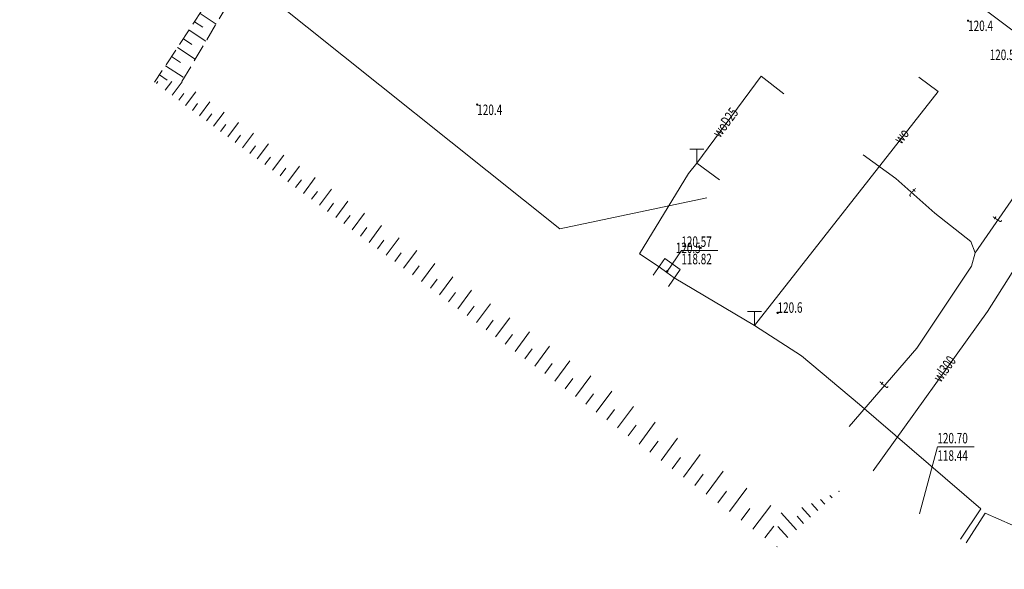
# Model space of a CAD drawing. Units: metres. Extents: x 7408664 to 7409696, y 5857863 to 5858728.
# Drawn here: x 7409222 to 7409293, y 5858180 to 5858219 of the extents above; entities that cross this region are included whole.
import ezdxf
from ezdxf.enums import TextEntityAlignment as Align

# ---------------------------------------------------------------- set-up
doc = ezdxf.new("R2010")
doc.units = ezdxf.units.M
for name, pattern in [('2_1', [0]), ('2_BUBZ02', [1.75, 1.25, -0.5]), ('2_BUBZ02G', [1.75, 1.25, -0.5]), ('4_1', [0]), ('4_SUBP02_08', [0]), ('4_SUPK_01', [0]), ('4_SUPT_01', [0]), ('4_SUPW_01', [0])]:
    doc.linetypes.add(name, pattern=pattern)
doc.layers.get('0').update_dxf_attribs({"color": 250, "linetype": 'CONTINUOUS', "lineweight": 100})
for name, color, linetype, lineweight in [('BUBZ_L_1', 7, '2_BUBZ02', 18), ('RTPW_T_0', 7, 'CONTINUOUS', 18), ('SUBW_L_0', 5, '4_SUBP02_08', 18), ('SUPK_L_4', 34, '4_SUPK_01', 18), ('SUPT_E_T_0', 30, 'CONTINUOUS', 15), ('SUPT_L_0', 30, '4_SUPT_01', 18), ('SUPW_E_T_0', 5, 'CONTINUOUS', 15), ('SUPW_E_T_1', 5, 'CONTINUOUS', 15), ('SUPW_L_0', 5, '4_SUPW_01', 18), ('SUPW_L_1', 5, '4_SUPW_01', 18), ('SUTW_T_0', 5, 'CONTINUOUS', 18), ('SUUW_T_4', 7, 'CONTINUOUS', 18)]:
    doc.layers.add(name, color=color, linetype=linetype, lineweight=lineweight)
doc.styles.get("Standard").update_dxf_attribs({"font": 'Simplex.SHX', "width": 0.75})

# ---------------------------------------------------------------- blocks, each defined once
blk = doc.blocks.new('2_RTPW01')
at = {"linetype": 'CONTINUOUS'}
blk.add_circle((0, 0), 0.045, dxfattribs=at)
blk = doc.blocks.new('4_SUPS01_08')
at = {"linetype": 'CONTINUOUS'}
blk.add_circle((0, 0), 0.0625, dxfattribs=at)
blk = doc.blocks.new('4_SUUS21')
at = {"linetype": 'CONTINUOUS'}
for p, q in [((-0.5, 1), (0.5, 1)), ((0, 0), (0, 1))]:
    blk.add_line(p, q, dxfattribs=at)

msp = doc.modelspace()

# ---------------------------------------------------------------- linework, layer by layer
at = {"layer": 'BUBZ_L_1', "linetype": '2_BUBZ02G'}
msp.add_line((7409238.916, 5858225.608), (7409231.612, 5858214.555), dxfattribs=at)
at = {"layer": 'BUBZ_L_1', "linetype": '2_BUBZ02'}
msp.add_line((7409233.562, 5858214.598), (7409239.859, 5858225.174), dxfattribs=at)
at = {"layer": 'BUBZ_L_1', "linetype": '2_1'}
for p, q in [((7409234.872, 5858219.488), (7409236.021, 5858218.728)), ((7409234.085, 5858218.297), (7409235.29, 5858217.5)), ((7409234.483, 5858218.899), (7409235.071, 5858218.51)), ((7409233.677, 5858217.68), (7409234.294, 5858217.272)), ((7409233.26, 5858217.048), (7409234.523, 5858216.213)), ((7409232.832, 5858216.401), (7409233.479, 5858215.973)), ((7409232.395, 5858215.739), (7409233.65, 5858214.91)), ((7409231.958, 5858215.078), (7409232.513, 5858214.712)), ((7409231.744, 5858214.456), (7409231.849, 5858214.596)), ((7409232.379, 5858213.982), (7409232.853, 5858214.617)), ((7409232.861, 5858213.623), (7409233.58, 5858214.586)), ((7409233.347, 5858213.26), (7409233.709, 5858213.746)), ((7409233.837, 5858212.894), (7409234.569, 5858213.874)), ((7409234.332, 5858212.524), (7409234.701, 5858213.019)), ((7409234.831, 5858212.152), (7409235.576, 5858213.15)), ((7409235.334, 5858211.776), (7409235.71, 5858212.279)), ((7409235.842, 5858211.396), (7409236.601, 5858212.413)), ((7409236.355, 5858211.014), (7409236.737, 5858211.526)), ((7409236.872, 5858210.628), (7409237.644, 5858211.662)), ((7409237.394, 5858210.238), (7409237.783, 5858210.76)), ((7409237.92, 5858209.845), (7409238.706, 5858210.898)), ((7409238.451, 5858209.448), (7409238.848, 5858209.979)), ((7409238.987, 5858209.048), (7409239.788, 5858210.12)), ((7409239.528, 5858208.644), (7409239.932, 5858209.185)), ((7409240.074, 5858208.237), (7409240.888, 5858209.328)), ((7409240.624, 5858207.826), (7409241.035, 5858208.376)), ((7409241.18, 5858207.411), (7409242.009, 5858208.522)), ((7409242.305, 5858206.571), (7409243.15, 5858207.702)), ((7409241.74, 5858206.993), (7409242.158, 5858207.553)), ((7409242.876, 5858206.145), (7409243.302, 5858206.715)), ((7409243.451, 5858205.715), (7409244.311, 5858206.866)), ((7409244.032, 5858205.282), (7409244.466, 5858205.862)), ((7409244.618, 5858204.844), (7409245.493, 5858206.016)), ((7409245.209, 5858204.403), (7409245.65, 5858204.994)), ((7409245.806, 5858203.957), (7409246.696, 5858205.15)), ((7409246.407, 5858203.508), (7409246.857, 5858204.11)), ((7409247.014, 5858203.055), (7409247.921, 5858204.269)), ((7409248.245, 5858202.136), (7409249.168, 5858203.372)), ((7409247.627, 5858202.597), (7409248.084, 5858203.21)), ((7409248.869, 5858201.67), (7409249.334, 5858202.294)), ((7409249.498, 5858201.2), (7409250.438, 5858202.459)), ((7409250.133, 5858200.726), (7409250.607, 5858201.361)), ((7409250.773, 5858200.248), (7409251.73, 5858201.529)), ((7409252.072, 5858199.279), (7409253.045, 5858200.583)), ((7409251.42, 5858199.766), (7409251.902, 5858200.412)), ((7409252.73, 5858198.787), (7409253.221, 5858199.445)), ((7409253.393, 5858198.292), (7409254.385, 5858199.619)), ((7409254.063, 5858197.792), (7409254.563, 5858198.462)), ((7409254.739, 5858197.287), (7409255.748, 5858198.639)), ((7409255.421, 5858196.778), (7409255.93, 5858197.46)), ((7409256.108, 5858196.265), (7409257.136, 5858197.64)), ((7409256.802, 5858195.746), (7409257.321, 5858196.441)), ((7409257.503, 5858195.224), (7409258.548, 5858196.624)), ((7409258.922, 5858194.164), (7409259.986, 5858195.59)), ((7409258.209, 5858194.696), (7409258.737, 5858195.403)), ((7409259.641, 5858193.627), (7409260.178, 5858194.346)), ((7409260.367, 5858193.085), (7409261.45, 5858194.536)), ((7409261.838, 5858191.987), (7409262.941, 5858193.464)), ((7409261.099, 5858192.538), (7409261.646, 5858193.271)), ((7409262.583, 5858191.43), (7409263.14, 5858192.176)), ((7409263.335, 5858190.869), (7409264.458, 5858192.373)), ((7409264.094, 5858190.302), (7409264.66, 5858191.061)), ((7409264.859, 5858189.731), (7409266.002, 5858191.262)), ((7409265.632, 5858189.154), (7409266.208, 5858189.927)), ((7409266.411, 5858188.572), (7409267.575, 5858190.131)), ((7409267.197, 5858187.985), (7409267.784, 5858188.772)), ((7409267.99, 5858187.393), (7409269.175, 5858188.98)), ((7409269.598, 5858186.192), (7409270.804, 5858187.808)), ((7409268.791, 5858186.795), (7409269.388, 5858187.596)), ((7409270.413, 5858185.584), (7409271.022, 5858186.399)), ((7409271.235, 5858184.97), (7409272.463, 5858186.614)), ((7409272.065, 5858184.351), (7409272.684, 5858185.18)), ((7409272.902, 5858183.726), (7409274.151, 5858185.4)), ((7409279.25, 5858183.785), (7409278.79, 5858184.297)), ((7409279.762, 5858184.246), (7409279.451, 5858184.592)), ((7409280.274, 5858184.706), (7409280.118, 5858184.879)), ((7409273.746, 5858183.096), (7409274.376, 5858183.94)), ((7409274.598, 5858182.46), (7409275.87, 5858184.163)), ((7409277.714, 5858182.405), (7409276.616, 5858183.627)), ((7409278.738, 5858183.325), (7409278.116, 5858184.018)), ((7409278.226, 5858182.865), (7409277.766, 5858183.377)), ((7409275.453, 5858181.821), (7409276.091, 5858182.676)), ((7409277.103, 5858181.856), (7409276.39, 5858182.649)), ((7409276.308, 5858181.183), (7409276.331, 5858181.214))]:
    msp.add_line(p, q, dxfattribs=at)
msp.add_point((7409280.786, 5858185.166), dxfattribs=at)
at = {"layer": 'SUBW_L_0', "linetype": '4_SUBP02_08'}
for p, q in [((7409267.435, 5858200.704), (7409268.276, 5858201.89)), ((7409268.276, 5858201.89), (7409269.362, 5858201.098)), ((7409269.362, 5858201.098), (7409268.52, 5858199.892))]:
    msp.add_line(p, q, dxfattribs=at)
at = {"layer": 'SUPK_L_4', "linetype": '4_1'}
for p, q in [((7409221.917, 5858235.01), (7409260.73, 5858204.028)), ((7409260.73, 5858204.028), (7409271.276, 5858206.252))]:
    msp.add_line(p, q, dxfattribs=at)
at = {"layer": 'SUPK_L_4', "linetype": '4_SUPK_01'}
msp.add_line((7409260.73, 5858204.028), (7409271.276, 5858206.252), dxfattribs=at)
at = {"layer": 'SUPT_L_0', "linetype": '4_SUPT_01'}
for p, q in [((7409284.848, 5858207.648), (7409282.506, 5858209.331)), ((7409290.557, 5858202.297), (7409295.119, 5858208.902)), ((7409287.656, 5858205.147), (7409284.848, 5858207.648)), ((7409290.251, 5858203.105), (7409287.656, 5858205.147)), ((7409290.557, 5858202.297), (7409290.251, 5858203.105)), ((7409290.293, 5858201.335), (7409290.557, 5858202.297)), ((7409286.374, 5858195.466), (7409290.293, 5858201.335)), ((7409281.503, 5858189.831), (7409286.374, 5858195.466))]:
    msp.add_line(p, q, dxfattribs=at)
at = {"layer": 'SUPW_L_0', "linetype": '4_SUPW_01'}
for p, q in [((7409285.784, 5858223.886), (7409297.407, 5858215.167)), ((7409270.559, 5858208.737), (7409275.185, 5858214.981)), ((7409275.185, 5858214.981), (7409276.825, 5858213.722)), ((7409286.508, 5858214.92), (7409287.895, 5858213.89)), ((7409287.895, 5858213.89), (7409274.701, 5858197.085)), ((7409269.974, 5858207.993), (7409270.559, 5858208.737)), ((7409270.559, 5858208.737), (7409272.187, 5858207.539)), ((7409266.444, 5858202.238), (7409269.974, 5858207.993)), ((7409266.444, 5858202.238), (7409267.856, 5858201.297)), ((7409268.398, 5858200.891), (7409267.856, 5858201.297)), ((7409268.941, 5858200.495), (7409268.398, 5858200.891)), ((7409268.941, 5858200.495), (7409274.701, 5858197.085)), ((7409274.701, 5858197.085), (7409278.087, 5858194.898)), ((7409278.087, 5858194.898), (7409282.242, 5858191.407)), ((7409282.242, 5858191.407), (7409290.966, 5858183.907)), ((7409290.966, 5858183.907), (7409289.511, 5858181.737)), ((7409291.288, 5858183.609), (7409289.913, 5858181.469)), ((7409291.288, 5858183.609), (7409300.378, 5858179.573))]:
    msp.add_line(p, q, dxfattribs=at)
at = {"layer": 'SUPW_L_0', "linetype": '4_1'}
for p, q in [((7409297.407, 5858215.167), (7409285.784, 5858223.886)), ((7409275.185, 5858214.981), (7409270.559, 5858208.737)), ((7409276.825, 5858213.722), (7409275.185, 5858214.981)), ((7409286.508, 5858214.92), (7409287.895, 5858213.89)), ((7409287.895, 5858213.89), (7409274.701, 5858197.085)), ((7409270.559, 5858208.737), (7409269.974, 5858207.993)), ((7409270.559, 5858208.737), (7409272.187, 5858207.539)), ((7409269.974, 5858207.993), (7409266.444, 5858202.238)), ((7409267.856, 5858201.297), (7409266.444, 5858202.238)), ((7409268.398, 5858200.891), (7409267.856, 5858201.297)), ((7409268.941, 5858200.495), (7409268.398, 5858200.891)), ((7409274.701, 5858197.085), (7409268.941, 5858200.495)), ((7409278.087, 5858194.898), (7409274.701, 5858197.085)), ((7409282.242, 5858191.407), (7409278.087, 5858194.898)), ((7409290.966, 5858183.907), (7409282.242, 5858191.407)), ((7409289.511, 5858181.737), (7409290.966, 5858183.907)), ((7409291.288, 5858183.609), (7409289.913, 5858181.469)), ((7409300.378, 5858179.573), (7409291.288, 5858183.609))]:
    msp.add_line(p, q, dxfattribs=at)
at = {"layer": 'SUPW_L_1', "linetype": '4_SUPW_01'}
for q in [(7409293.672, 5858201.619), (7409283.236, 5858186.653)]:
    msp.add_line((7409291.436, 5858198.082), q, dxfattribs=at)
at = {"layer": 'SUPW_L_1', "linetype": '4_1'}
for p, q in [((7409293.672, 5858201.619), (7409291.436, 5858198.082)), ((7409291.436, 5858198.082), (7409283.236, 5858186.653))]:
    msp.add_line(p, q, dxfattribs=at)
at = {"layer": 'SUTW_T_0', "linetype": 'CONTINUOUS'}
for p, q in [((7409268.424, 5858200.97), (7409269.45, 5858202.481)), ((7409269.45, 5858202.481), (7409272.082, 5858202.481)), ((7409286.568, 5858183.551), (7409287.844, 5858188.367)), ((7409287.844, 5858188.367), (7409290.477, 5858188.367))]:
    msp.add_line(p, q, dxfattribs=at)

# ---------------------------------------------------------------- block references
at = {"layer": 'RTPW_T_0', "rotation": 0.4023427657144561}
for p in [(7409290.05, 5858218.976), (7409276.365, 5858197.987)]:
    msp.add_blockref('2_RTPW01', p, dxfattribs=at)
at = {"layer": 'RTPW_T_0'}
for p in [(7409254.79, 5858212.95), (7409270.84, 5858202.66)]:
    msp.add_blockref('2_RTPW01', p, dxfattribs=at)
at = {"layer": 'SUTW_T_0'}
msp.add_blockref('4_SUPS01_08', (7409268.424, 5858200.97), dxfattribs=at)
at = {"layer": 'SUUW_T_4'}
for p in [(7409270.559, 5858208.737), (7409274.701, 5858197.085)]:
    msp.add_blockref('4_SUUS21', p, dxfattribs=at)

# ---------------------------------------------------------------- texts
at = {"layer": 'RTPW_T_0', "width": 0.7}
msp.add_text('120.4', height=0.75, rotation=0.40234, dxfattribs=at).set_placement((7409290.05, 5858218.976), align=Align.TOP_LEFT)
msp.add_text('120.5', height=0.75, dxfattribs=at).set_placement((7409293.39, 5858216.9), align=Align.TOP_RIGHT)
msp.add_text('120.4', height=0.75, dxfattribs=at).set_placement((7409254.79, 5858212.95), align=Align.TOP_LEFT)
msp.add_text('120.5', height=0.75, dxfattribs=at).set_placement((7409270.84, 5858202.66), align=Align.MIDDLE_RIGHT)
msp.add_text('120.6', height=0.75, rotation=0.40234, dxfattribs=at).set_placement((7409276.365, 5858197.987))
at = {"layer": 'SUPT_E_T_0', "width": 0.7}
for rotation, p in [(318.31317, (7409286.013, 5858206.61)), (55.48074, (7409292.194, 5858204.677)), (49.15853, (7409284.051, 5858192.779))]:
    msp.add_text('t', height=0.75, rotation=rotation, dxfattribs=at).set_placement(p, align=Align.MIDDLE)
at = {"layer": 'SUPW_E_T_0', "width": 0.7}
for s, rotation, p in [('woD25', 53.45871, (7409272.684, 5858211.606)), ('wo', 51.86402, (7409285.335, 5858210.63))]:
    msp.add_text(s, height=0.75, rotation=rotation, dxfattribs=at).set_placement(p, align=Align.MIDDLE)
at = {"layer": 'SUPW_E_T_1', "width": 0.7}
msp.add_text('wl300', height=0.75, rotation=54.22169, dxfattribs=at).set_placement((7409288.43, 5858193.911), align=Align.MIDDLE)
at = {"layer": 'SUTW_T_0', "width": 0.7}
for s, p in [('120.57', (7409269.45, 5858203.481)), ('118.82', (7409269.45, 5858202.231)), ('120.70', (7409287.844, 5858189.367)), ('118.44', (7409287.844, 5858188.117))]:
    msp.add_text(s, height=0.75, dxfattribs=at).set_placement(p, align=Align.TOP_LEFT)

doc.saveas('drawing.dxf')
